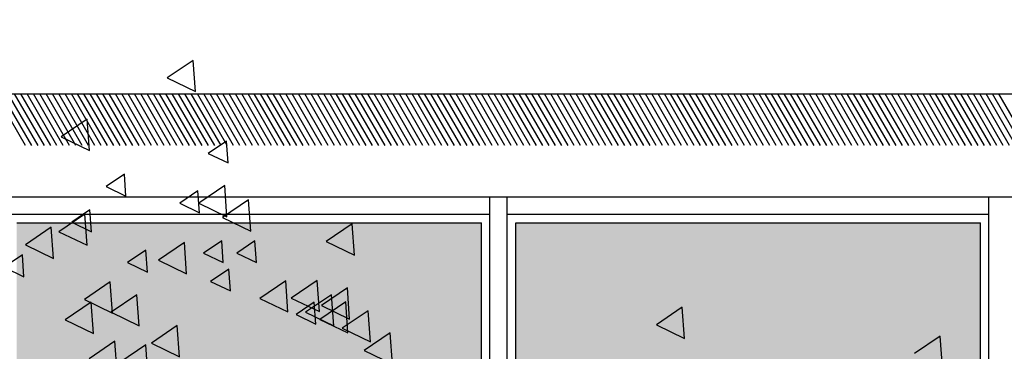
# Model space of a CAD drawing. Units: millimetres. Extents: x 1210 to 1434, y 1217 to 1244.
# Drawn here: x 1332 to 1335, y 1227 to 1228 of the extents above; entities that cross this region are included whole.
import ezdxf

# ---------------------------------------------------------------- set-up
doc = ezdxf.new("R2010")
doc.units = ezdxf.units.MM

# ---------------------------------------------------------------- blocks, each defined once
blk = doc.blocks.new('arboles merced')
for p, q in [((643.6403, 475.0713), (643.5651, 475.0202)), ((643.647, 474.9806), (643.6403, 475.0713)), ((643.5651, 475.0202), (643.647, 474.9806)), ((643.3321, 474.9), (643.2569, 474.8489)), ((643.3388, 474.8093), (643.3321, 474.9)), ((643.2569, 474.8489), (643.3388, 474.8093)), ((643.737, 474.8365), (643.6843, 474.8007)), ((643.7416, 474.773), (643.737, 474.8365)), ((643.6843, 474.8007), (643.7416, 474.773)), ((643.4405, 474.74), (643.3879, 474.7042)), ((643.4452, 474.6765), (643.4405, 474.74)), ((643.3879, 474.7042), (643.4452, 474.6765)), ((643.6542, 474.6917), (643.6016, 474.6559)), ((643.6589, 474.6282), (643.6542, 474.6917)), ((643.732, 474.7071), (643.6567, 474.6559)), ((643.7386, 474.6164), (643.732, 474.7071)), ((643.6016, 474.6559), (643.6589, 474.6282)), ((643.6567, 474.6559), (643.7386, 474.6164)), ((643.8009, 474.6657), (643.7257, 474.6146)), ((643.8076, 474.575), (643.8009, 474.6657)), ((643.3401, 474.6365), (643.2874, 474.6007)), ((643.3401, 474.6365), (643.2874, 474.6007)), ((643.3447, 474.573), (643.3401, 474.6365)), ((643.3447, 474.573), (643.3401, 474.6365)), ((643.3252, 474.6244), (643.25, 474.5732)), ((643.2874, 474.6007), (643.3447, 474.573)), ((643.2874, 474.6007), (643.3447, 474.573)), ((643.3319, 474.5337), (643.3252, 474.6244)), ((643.7257, 474.6146), (643.8076, 474.575)), ((643.228, 474.586), (643.1528, 474.5349)), ((643.2347, 474.4953), (643.228, 474.586)), ((643.25, 474.5732), (643.3319, 474.5337)), ((644.1022, 474.5958), (644.027, 474.5446)), ((644.1089, 474.5051), (644.1022, 474.5958)), ((643.6148, 474.5417), (643.5395, 474.4905)), ((643.6214, 474.451), (643.6148, 474.5417)), ((643.7232, 474.547), (643.6705, 474.5112)), ((643.7278, 474.4835), (643.7232, 474.547)), ((643.8197, 474.547), (643.767, 474.5112)), ((643.8244, 474.4835), (643.8197, 474.547)), ((644.027, 474.5446), (644.1089, 474.5051)), ((643.1528, 474.5349), (643.2347, 474.4953)), ((643.5026, 474.5194), (643.4499, 474.4836)), ((643.5072, 474.4559), (643.5026, 474.5194)), ((643.1441, 474.5056), (643.0914, 474.4699)), ((643.1488, 474.4422), (643.1441, 474.5056)), ((643.5395, 474.4905), (643.6214, 474.451)), ((643.6705, 474.5112), (643.7278, 474.4835)), ((643.767, 474.5112), (643.8244, 474.4835)), ((643.0914, 474.4699), (643.1488, 474.4422)), ((643.4499, 474.4836), (643.5072, 474.4559)), ((643.7439, 474.4643), (643.6912, 474.4285)), ((643.7485, 474.4008), (643.7439, 474.4643)), ((643.3994, 474.4272), (643.3242, 474.3761)), ((643.406, 474.3365), (643.3994, 474.4272)), ((643.6912, 474.4285), (643.7485, 474.4008)), ((643.9092, 474.4304), (643.834, 474.3792)), ((643.9159, 474.3397), (643.9092, 474.4304)), ((644.0008, 474.4314), (643.9256, 474.3803)), ((644.0075, 474.3407), (644.0008, 474.4314)), ((644.0884, 474.4097), (644.0132, 474.3586)), ((644.0951, 474.319), (644.0884, 474.4097)), ((643.3242, 474.3761), (643.406, 474.3365)), ((643.4769, 474.39), (643.4017, 474.3389)), ((643.4835, 474.2993), (643.4769, 474.39)), ((643.834, 474.3792), (643.9159, 474.3397)), ((643.9256, 474.3803), (644.0075, 474.3407)), ((644.0422, 474.39), (643.967, 474.3389)), ((644.0488, 474.2993), (644.0422, 474.39)), ((643.3439, 474.3683), (643.2687, 474.3172)), ((643.3505, 474.2776), (643.3439, 474.3683)), ((643.992, 474.3678), (643.9394, 474.332)), ((643.9967, 474.3043), (643.992, 474.3678)), ((644.0835, 474.3694), (644.0083, 474.3182)), ((644.0132, 474.3586), (644.0951, 474.319)), ((644.1488, 474.3435), (644.0736, 474.2924)), ((644.0902, 474.2787), (644.0835, 474.3694)), ((644.1555, 474.2528), (644.1488, 474.3435)), ((645.0617, 474.3534), (644.9865, 474.3023)), ((645.0684, 474.2627), (645.0617, 474.3534)), ((643.2687, 474.3172), (643.3505, 474.2776)), ((643.4017, 474.3389), (643.4835, 474.2993)), ((643.9394, 474.332), (643.9967, 474.3043)), ((643.967, 474.3389), (644.0488, 474.2993)), ((644.0083, 474.3182), (644.0902, 474.2787)), ((643.5941, 474.3004), (643.5189, 474.2493)), ((643.6007, 474.2097), (643.5941, 474.3004)), ((644.0736, 474.2924), (644.1555, 474.2528)), ((644.9865, 474.3023), (645.0684, 474.2627)), ((644.2125, 474.2787), (644.1373, 474.2276)), ((644.2192, 474.188), (644.2125, 474.2787)), ((645.8112, 474.2697), (645.736, 474.2186)), ((645.8178, 474.179), (645.8112, 474.2697)), ((643.4132, 474.2549), (643.338, 474.2038)), ((643.4198, 474.1642), (643.4132, 474.2549)), ((643.5024, 474.2443), (643.4272, 474.1932)), ((643.5091, 474.1536), (643.5024, 474.2443)), ((643.5189, 474.2493), (643.6007, 474.2097)), ((644.1373, 474.2276), (644.2192, 474.188))]:
    blk.add_line(p, q)
blk = doc.blocks.new('Elevacion Merced')
h = blk.add_hatch(color=256)
h.set_gradient(color1=(147, 159, 153), rotation=165, one_color=1, tint=1)
h.paths.add_polyline_path([(651.6277, 501.3447), (651.6277, 502.3947), (650.3527, 502.3947), (650.3527, 501.3447)])
h.paths.add_polyline_path([(650.3027, 501.3447), (650.3027, 502.3947), (649.0277, 502.3947), (649.0277, 501.3447)])
h.paths.add_polyline_path([(648.7277, 501.3447), (648.7277, 502.3947), (647.4527, 502.3947), (647.4527, 501.3447)])
h.paths.add_polyline_path([(647.4027, 501.3447), (647.4027, 502.3947), (646.1277, 502.3947), (646.1277, 501.3447)])
h.paths.add_polyline_path([(645.8277, 501.3447), (645.8277, 502.3947), (644.5527, 502.3947), (644.5527, 501.3447)])
h.paths.add_polyline_path([(644.5027, 501.3447), (644.5027, 502.3947), (643.2277, 502.3947), (643.2277, 501.3447)])
h.paths.add_polyline_path([(642.9277, 501.3447), (642.9277, 502.3947), (641.6527, 502.3947), (641.6527, 501.3447)])
h.paths.add_polyline_path([(641.6027, 501.3447), (641.6027, 502.3947), (640.3277, 502.3947), (640.3277, 501.3447)])
h.paths.add_polyline_path([(640.0277, 502.3947), (638.7527, 502.3947), (638.7527, 501.3447), (640.0277, 501.3447)])
h.paths.add_polyline_path([(637.4277, 502.3947), (637.4277, 501.3447), (638.7027, 501.3447), (638.7027, 502.3947)])
h.paths.add_polyline_path([(651.7027, 503.9947), (651.7027, 504.8697), (650.3777, 504.8697), (650.3777, 503.9947)])
h.paths.add_polyline_path([(650.2777, 503.9947), (650.2777, 504.8697), (648.9277, 504.8697), (648.9277, 503.9947)])
h.paths.add_polyline_path([(648.8277, 503.9947), (648.8277, 504.8697), (647.4777, 504.8697), (647.4777, 503.9947)])
h.paths.add_polyline_path([(647.3777, 503.9947), (647.3777, 504.8697), (646.0277, 504.8697), (646.0277, 503.9947)])
h.paths.add_polyline_path([(645.9277, 503.9947), (645.9277, 504.8697), (644.5777, 504.8697), (644.5777, 503.9947)])
h.paths.add_polyline_path([(644.4777, 503.9947), (644.4777, 504.8697), (643.1277, 504.8697), (643.1277, 503.9947)])
h.paths.add_polyline_path([(643.0277, 503.9947), (643.0277, 504.8697), (641.6777, 504.8697), (641.6777, 503.9947)])
h.paths.add_polyline_path([(641.5777, 503.9947), (641.5777, 504.8697), (640.2277, 504.8697), (640.2277, 503.9947)])
h.paths.add_polyline_path([(640.1277, 503.9947), (640.1277, 504.8697), (638.7777, 504.8697), (638.7777, 503.9947)])
h.paths.add_polyline_path([(638.6777, 503.9947), (638.6777, 504.8697), (637.3277, 504.8697), (637.3277, 503.9947)])
h.paths.add_polyline_path([(637.2277, 503.9947), (637.2277, 504.8697), (635.8777, 504.8697), (635.8777, 503.9947)])
h.paths.add_polyline_path([(635.7777, 504.8697), (634.4527, 504.8697), (634.4527, 503.9947), (635.7777, 503.9947)])
h.paths.add_polyline_path([(634.4527, 507.3697), (634.4527, 506.4947), (635.7777, 506.4947), (635.7777, 507.3697)])
h.paths.add_polyline_path([(637.2277, 506.4947), (637.2277, 507.3697), (635.8777, 507.3697), (635.8777, 506.4947)])
h.paths.add_polyline_path([(638.6777, 506.4947), (638.6777, 507.3697), (637.3277, 507.3697), (637.3277, 506.4947)])
h.paths.add_polyline_path([(638.7777, 507.3697), (638.7777, 506.4947), (640.1277, 506.4947), (640.1277, 507.3697)])
h.paths.add_polyline_path([(641.5777, 506.4947), (641.5777, 507.3697), (640.2277, 507.3697), (640.2277, 506.4947)])
h.paths.add_polyline_path([(643.0277, 506.4947), (643.0277, 507.3697), (641.6777, 507.3697), (641.6777, 506.4947)])
h.paths.add_polyline_path([(644.4777, 506.4947), (644.4777, 507.3697), (643.1277, 507.3697), (643.1277, 506.4947)])
h.paths.add_polyline_path([(645.9277, 506.4947), (645.9277, 507.3697), (644.5777, 507.3697), (644.5777, 506.4947)])
h.paths.add_polyline_path([(647.3777, 506.4947), (647.3777, 507.3697), (646.0277, 507.3697), (646.0277, 506.4947)])
h.paths.add_polyline_path([(648.8277, 506.4947), (648.8277, 507.3697), (647.4777, 507.3697), (647.4777, 506.4947)])
h.paths.add_polyline_path([(648.9277, 507.3697), (648.9277, 506.4947), (650.2777, 506.4947), (650.2777, 507.3697)])
h.paths.add_polyline_path([(651.7027, 506.4947), (651.7027, 507.3697), (650.3777, 507.3697), (650.3777, 506.4947)])
h.paths.add_polyline_path([(651.7027, 508.9947), (651.7027, 509.8697), (650.3777, 509.8697), (650.3777, 508.9947)])
h.paths.add_polyline_path([(650.2777, 508.9947), (650.2777, 509.8697), (648.9277, 509.8697), (648.9277, 508.9947)])
h.paths.add_polyline_path([(647.4777, 508.9947), (648.8277, 508.9947), (648.8277, 509.8697), (647.4777, 509.8697)])
h.paths.add_polyline_path([(647.3777, 508.9947), (647.3777, 509.8697), (646.0277, 509.8697), (646.0277, 508.9947)])
h.paths.add_polyline_path([(645.9277, 508.9947), (645.9277, 509.8697), (644.5777, 509.8697), (644.5777, 508.9947)])
h.paths.add_polyline_path([(644.4777, 508.9947), (644.4777, 509.8697), (643.1277, 509.8697), (643.1277, 508.9947)])
h.paths.add_polyline_path([(643.0277, 509.8697), (641.6777, 509.8697), (641.6777, 508.9947), (643.0277, 508.9947)])
h.paths.add_polyline_path([(641.5777, 508.9947), (641.5777, 509.8697), (640.2277, 509.8697), (640.2277, 508.9947)])
h.paths.add_polyline_path([(640.1277, 508.9947), (640.1277, 509.8697), (638.7777, 509.8697), (638.7777, 508.9947)])
h.paths.add_polyline_path([(638.6777, 508.9947), (638.6777, 509.8697), (637.3277, 509.8697), (637.3277, 508.9947)])
h.paths.add_polyline_path([(637.2277, 508.9947), (637.2277, 509.8697), (635.8777, 509.8697), (635.8777, 508.9947)])
h.paths.add_polyline_path([(635.7777, 508.9947), (635.7777, 509.8697), (634.4527, 509.8697), (634.4527, 508.9947)])
h.paths.add_polyline_path([(635.7777, 511.4947), (635.7777, 512.3697), (634.4527, 512.3697), (634.4527, 511.4947)])
h.paths.add_polyline_path([(637.2277, 511.4947), (637.2277, 512.3697), (635.8777, 512.3697), (635.8777, 511.4947)])
h.paths.add_polyline_path([(638.6777, 511.4947), (638.6777, 512.3697), (637.3277, 512.3697), (637.3277, 511.4947)])
h.paths.add_polyline_path([(638.7777, 512.3697), (638.7777, 511.4947), (640.1277, 511.4947), (640.1277, 512.3697)])
h.paths.add_polyline_path([(641.5777, 511.4947), (641.5777, 512.3697), (640.2277, 512.3697), (640.2277, 511.4947)])
h.paths.add_polyline_path([(643.0277, 511.4947), (643.0277, 512.3697), (641.6777, 512.3697), (641.6777, 511.4947)])
h.paths.add_polyline_path([(644.4777, 511.4947), (644.4777, 512.3697), (643.1277, 512.3697), (643.1277, 511.4947)])
h.paths.add_polyline_path([(645.9277, 511.4947), (645.9277, 512.3697), (644.5777, 512.3697), (644.5777, 511.4947)])
h.paths.add_polyline_path([(647.3777, 511.4947), (647.3777, 512.3697), (646.0277, 512.3697), (646.0277, 511.4947)])
h.paths.add_polyline_path([(648.8277, 511.4947), (648.8277, 512.3697), (647.4777, 512.3697), (647.4777, 511.4947)])
h.paths.add_polyline_path([(650.2777, 511.4947), (650.2777, 512.3697), (648.9277, 512.3697), (648.9277, 511.4947)])
h.paths.add_polyline_path([(650.3777, 512.3697), (650.3777, 511.4947), (651.7027, 511.4947), (651.7027, 512.3697)])
h.paths.add_polyline_path([(651.7027, 513.9947), (651.7027, 514.8697), (650.3777, 514.8697), (650.3777, 513.9947)])
h.paths.add_polyline_path([(650.2777, 513.9947), (650.2777, 514.8697), (648.9277, 514.8697), (648.9277, 513.9947)])
h.paths.add_polyline_path([(648.8277, 513.9947), (648.8277, 514.8697), (647.4777, 514.8697), (647.4777, 513.9947)])
h.paths.add_polyline_path([(647.3777, 513.9947), (647.3777, 514.8697), (646.0277, 514.8697), (646.0277, 513.9947)])
h.paths.add_polyline_path([(645.9277, 513.9947), (645.9277, 514.8697), (644.5777, 514.8697), (644.5777, 513.9947)])
h.paths.add_polyline_path([(644.4777, 513.9947), (644.4777, 514.8697), (643.1277, 514.8697), (643.1277, 513.9947)])
h.paths.add_polyline_path([(643.0277, 513.9947), (643.0277, 514.8697), (641.6777, 514.8697), (641.6777, 513.9947)])
h.paths.add_polyline_path([(641.5777, 513.9947), (641.5777, 514.8697), (640.2277, 514.8697), (640.2277, 513.9947)])
h.paths.add_polyline_path([(638.7777, 513.9947), (640.1277, 513.9947), (640.1277, 514.8697), (638.7777, 514.8697)])
h.paths.add_polyline_path([(638.6777, 513.9947), (638.6777, 514.8697), (637.3277, 514.8697), (637.3277, 513.9947)])
h.paths.add_polyline_path([(637.2277, 514.8697), (635.8777, 514.8697), (635.8777, 513.9947), (637.2277, 513.9947)])
h.paths.add_polyline_path([(635.7777, 514.8697), (634.4527, 514.8697), (634.4527, 513.9947), (635.7777, 513.9947)])
h.paths.add_polyline_path([(635.7777, 516.4947), (635.7777, 517.3697), (634.4527, 517.3697), (634.4527, 516.4947)])
h.paths.add_polyline_path([(637.2277, 516.4947), (637.2277, 517.3697), (635.8777, 517.3697), (635.8777, 516.4947)])
h.paths.add_polyline_path([(638.6777, 516.4947), (638.6777, 517.3697), (637.3277, 517.3697), (637.3277, 516.4947)])
h.paths.add_polyline_path([(640.1277, 516.4947), (640.1277, 517.3697), (638.7777, 517.3697), (638.7777, 516.4947)])
h.paths.add_polyline_path([(641.5777, 516.4947), (641.5777, 517.3697), (640.2277, 517.3697), (640.2277, 516.4947)])
h.paths.add_polyline_path([(643.0277, 516.4947), (643.0277, 517.3697), (641.6777, 517.3697), (641.6777, 516.4947)])
h.paths.add_polyline_path([(644.4777, 516.4947), (644.4777, 517.3697), (643.1277, 517.3697), (643.1277, 516.4947)])
h.paths.add_polyline_path([(645.9277, 516.4947), (645.9277, 517.3697), (644.5777, 517.3697), (644.5777, 516.4947)])
h.paths.add_polyline_path([(647.3777, 516.4947), (647.3777, 517.3697), (646.0277, 517.3697), (646.0277, 516.4947)])
h.paths.add_polyline_path([(648.8277, 516.4947), (648.8277, 517.3697), (647.4777, 517.3697), (647.4777, 516.4947)])
h.paths.add_polyline_path([(650.2777, 516.4947), (650.2777, 517.3697), (648.9277, 517.3697), (648.9277, 516.4947)])
h.paths.add_polyline_path([(651.7027, 516.4947), (651.7027, 517.3697), (650.3777, 517.3697), (650.3777, 516.4947)])
h.paths.add_polyline_path([(651.7027, 518.9947), (651.7027, 519.8697), (650.3777, 519.8697), (650.3777, 518.9947)])
h.paths.add_polyline_path([(650.2777, 518.9947), (650.2777, 519.8697), (648.9277, 519.8697), (648.9277, 518.9947)])
h.paths.add_polyline_path([(648.8277, 518.9947), (648.8277, 519.8697), (647.4777, 519.8697), (647.4777, 518.9947)])
h.paths.add_polyline_path([(647.3777, 518.9947), (647.3777, 519.8697), (646.0277, 519.8697), (646.0277, 518.9947)])
h.paths.add_polyline_path([(645.9277, 518.9947), (645.9277, 519.8697), (644.5777, 519.8697), (644.5777, 518.9947)])
h.paths.add_polyline_path([(644.4777, 518.9947), (644.4777, 519.8697), (643.1277, 519.8697), (643.1277, 518.9947)])
h.paths.add_polyline_path([(643.0277, 518.9947), (643.0277, 519.8697), (641.6777, 519.8697), (641.6777, 518.9947)])
h.paths.add_polyline_path([(641.5777, 518.9947), (641.5777, 519.8697), (640.2277, 519.8697), (640.2277, 518.9947)])
h.paths.add_polyline_path([(640.1277, 518.9947), (640.1277, 519.8697), (638.7777, 519.8697), (638.7777, 518.9947)])
h.paths.add_polyline_path([(638.6777, 518.9947), (638.6777, 519.8697), (637.3277, 519.8697), (637.3277, 518.9947)])
h.paths.add_polyline_path([(637.2277, 518.9947), (637.2277, 519.8697), (635.8777, 519.8697), (635.8777, 518.9947)])
h.paths.add_polyline_path([(635.7777, 518.9947), (635.7777, 519.8697), (634.4527, 519.8697), (634.4527, 518.9947)])
h.paths.add_polyline_path([(641.5777, 521.4947), (641.5777, 522.3697), (640.2277, 522.3697), (640.2277, 521.4947)])
h.paths.add_polyline_path([(643.0277, 521.4947), (643.0277, 522.3697), (641.6777, 522.3697), (641.6777, 521.4947)])
h.paths.add_polyline_path([(644.4777, 521.4947), (644.4777, 522.3697), (643.1277, 522.3697), (643.1277, 521.4947)])
h.paths.add_polyline_path([(645.9277, 521.4947), (645.9277, 522.3697), (644.5777, 522.3697), (644.5777, 521.4947)])
h.paths.add_polyline_path([(647.3777, 521.4947), (647.3777, 522.3697), (646.0277, 522.3697), (646.0277, 521.4947)])
h.paths.add_polyline_path([(648.8277, 521.4947), (648.8277, 522.3697), (647.4777, 522.3697), (647.4777, 521.4947)])
h.paths.add_polyline_path([(648.9277, 521.4947), (650.2777, 521.4947), (650.2777, 522.3697), (648.9277, 522.3697)])
h.paths.add_polyline_path([(651.7027, 521.4947), (651.7027, 522.3697), (650.3777, 522.3697), (650.3777, 521.4947)])
for p, q in [((634.0777, 507.7447), (652.0777, 507.7447)), ((643.153, 507.5947), (643.0664, 507.7447)), ((643.1714, 507.5947), (643.0848, 507.7447)), ((643.1897, 507.5947), (643.1031, 507.7447)), ((643.208, 507.5947), (643.1214, 507.7447)), ((643.2264, 507.5947), (643.1398, 507.7447)), ((643.2447, 507.5947), (643.1581, 507.7447)), ((643.263, 507.5947), (643.1764, 507.7447)), ((643.2813, 507.5947), (643.1947, 507.7447)), ((643.2997, 507.5947), (643.2131, 507.7447)), ((643.318, 507.5947), (643.2314, 507.7447)), ((643.3363, 507.5947), (643.2497, 507.7447)), ((643.3547, 507.5947), (643.2681, 507.7447)), ((643.373, 507.5947), (643.2864, 507.7447)), ((643.3913, 507.5947), (643.3047, 507.7447)), ((643.4097, 507.5947), (643.3231, 507.7447)), ((643.428, 507.5947), (643.3414, 507.7447)), ((643.4463, 507.5947), (643.3597, 507.7447)), ((643.4647, 507.5947), (643.3781, 507.7447)), ((643.483, 507.5947), (643.3964, 507.7447)), ((643.5013, 507.5947), (643.4147, 507.7447)), ((643.5196, 507.5947), (643.433, 507.7447)), ((643.538, 507.5947), (643.4514, 507.7447)), ((643.5563, 507.5947), (643.4697, 507.7447)), ((643.5746, 507.5947), (643.488, 507.7447)), ((643.593, 507.5947), (643.5064, 507.7447)), ((643.6113, 507.5947), (643.5247, 507.7447)), ((643.6296, 507.5947), (643.543, 507.7447)), ((643.648, 507.5947), (643.5614, 507.7447)), ((643.6663, 507.5947), (643.5797, 507.7447)), ((643.6846, 507.5947), (643.598, 507.7447)), ((643.703, 507.5947), (643.6164, 507.7447)), ((643.7213, 507.5947), (643.6347, 507.7447)), ((643.7396, 507.5947), (643.653, 507.7447)), ((643.758, 507.5947), (643.6713, 507.7447)), ((643.7763, 507.5947), (643.6897, 507.7447)), ((643.7946, 507.5947), (643.708, 507.7447)), ((643.8129, 507.5947), (643.7263, 507.7447)), ((643.8313, 507.5947), (643.7447, 507.7447)), ((643.8496, 507.5947), (643.763, 507.7447)), ((643.8679, 507.5947), (643.7813, 507.7447)), ((643.8863, 507.5947), (643.7997, 507.7447)), ((643.9046, 507.5947), (643.818, 507.7447)), ((643.9229, 507.5947), (643.8363, 507.7447)), ((643.9413, 507.5947), (643.8547, 507.7447)), ((643.9596, 507.5947), (643.873, 507.7447)), ((643.9779, 507.5947), (643.8913, 507.7447)), ((643.9963, 507.5947), (643.9097, 507.7447)), ((644.0146, 507.5947), (643.928, 507.7447)), ((644.0329, 507.5947), (643.9463, 507.7447)), ((644.0512, 507.5947), (643.9646, 507.7447)), ((644.0696, 507.5947), (643.983, 507.7447)), ((644.0879, 507.5947), (644.0013, 507.7447)), ((644.1062, 507.5947), (644.0196, 507.7447)), ((644.1246, 507.5947), (644.038, 507.7447)), ((644.1429, 507.5947), (644.0563, 507.7447)), ((644.1612, 507.5947), (644.0746, 507.7447)), ((644.1796, 507.5947), (644.093, 507.7447)), ((644.1979, 507.5947), (644.1113, 507.7447)), ((644.2162, 507.5947), (644.1296, 507.7447)), ((644.2346, 507.5947), (644.148, 507.7447)), ((644.2529, 507.5947), (644.1663, 507.7447)), ((644.2712, 507.5947), (644.1846, 507.7447)), ((644.2895, 507.5947), (644.2029, 507.7447)), ((644.3079, 507.5947), (644.2213, 507.7447)), ((644.3262, 507.5947), (644.2396, 507.7447)), ((644.3445, 507.5947), (644.2579, 507.7447)), ((644.3629, 507.5947), (644.2763, 507.7447)), ((644.3812, 507.5947), (644.2946, 507.7447)), ((644.3995, 507.5947), (644.3129, 507.7447)), ((644.4179, 507.5947), (644.3313, 507.7447)), ((644.4362, 507.5947), (644.3496, 507.7447)), ((644.4545, 507.5947), (644.3679, 507.7447)), ((644.4729, 507.5947), (644.3863, 507.7447)), ((644.4912, 507.5947), (644.4046, 507.7447)), ((644.5095, 507.5947), (644.4229, 507.7447)), ((644.5278, 507.5947), (644.4412, 507.7447)), ((644.5462, 507.5947), (644.4596, 507.7447)), ((644.5645, 507.5947), (644.4779, 507.7447)), ((644.5828, 507.5947), (644.4962, 507.7447)), ((644.6012, 507.5947), (644.5146, 507.7447)), ((644.6195, 507.5947), (644.5329, 507.7447)), ((644.6378, 507.5947), (644.5512, 507.7447)), ((644.6562, 507.5947), (644.5696, 507.7447)), ((644.6745, 507.5947), (644.5879, 507.7447)), ((644.6928, 507.5947), (644.6062, 507.7447)), ((644.7112, 507.5947), (644.6246, 507.7447)), ((644.7295, 507.5947), (644.6429, 507.7447)), ((644.7478, 507.5947), (644.6612, 507.7447)), ((644.7661, 507.5947), (644.6795, 507.7447)), ((644.7845, 507.5947), (644.6979, 507.7447)), ((644.8028, 507.5947), (644.7162, 507.7447)), ((644.8211, 507.5947), (644.7345, 507.7447)), ((644.8395, 507.5947), (644.7529, 507.7447)), ((644.8578, 507.5947), (644.7712, 507.7447)), ((644.8761, 507.5947), (644.7895, 507.7447)), ((644.8945, 507.5947), (644.8079, 507.7447)), ((644.9128, 507.5947), (644.8262, 507.7447)), ((644.9311, 507.5947), (644.8445, 507.7447)), ((644.9495, 507.5947), (644.8629, 507.7447)), ((644.9678, 507.5947), (644.8812, 507.7447)), ((644.9861, 507.5947), (644.8995, 507.7447)), ((645.0045, 507.5947), (644.9178, 507.7447)), ((645.0228, 507.5947), (644.9362, 507.7447)), ((645.0411, 507.5947), (644.9545, 507.7447)), ((645.0594, 507.5947), (644.9728, 507.7447)), ((645.0778, 507.5947), (644.9912, 507.7447)), ((645.0961, 507.5947), (645.0095, 507.7447)), ((645.1144, 507.5947), (645.0278, 507.7447)), ((645.1328, 507.5947), (645.0462, 507.7447)), ((645.1511, 507.5947), (645.0645, 507.7447)), ((645.1694, 507.5947), (645.0828, 507.7447)), ((645.1878, 507.5947), (645.1012, 507.7447)), ((645.2061, 507.5947), (645.1195, 507.7447)), ((645.2244, 507.5947), (645.1378, 507.7447)), ((645.2428, 507.5947), (645.1561, 507.7447)), ((645.2611, 507.5947), (645.1745, 507.7447)), ((645.2794, 507.5947), (645.1928, 507.7447)), ((645.2977, 507.5947), (645.2111, 507.7447)), ((645.3161, 507.5947), (645.2295, 507.7447)), ((645.3344, 507.5947), (645.2478, 507.7447)), ((645.3527, 507.5947), (645.2661, 507.7447)), ((645.3711, 507.5947), (645.2845, 507.7447)), ((645.3894, 507.5947), (645.3028, 507.7447)), ((645.4077, 507.5947), (645.3211, 507.7447)), ((645.4261, 507.5947), (645.3395, 507.7447)), ((645.4444, 507.5947), (645.3578, 507.7447)), ((645.4627, 507.5947), (645.3761, 507.7447)), ((645.4811, 507.5947), (645.3945, 507.7447)), ((645.4994, 507.5947), (645.4128, 507.7447)), ((645.5177, 507.5947), (645.4311, 507.7447)), ((645.536, 507.5947), (645.4494, 507.7447)), ((645.5544, 507.5947), (645.4678, 507.7447)), ((645.5727, 507.5947), (645.4861, 507.7447)), ((645.591, 507.5947), (645.5044, 507.7447)), ((645.6094, 507.5947), (645.5228, 507.7447)), ((645.6277, 507.5947), (645.5411, 507.7447)), ((645.646, 507.5947), (645.5594, 507.7447)), ((645.6644, 507.5947), (645.5778, 507.7447)), ((645.6827, 507.5947), (645.5961, 507.7447)), ((645.701, 507.5947), (645.6144, 507.7447)), ((645.7194, 507.5947), (645.6328, 507.7447)), ((645.7377, 507.5947), (645.6511, 507.7447)), ((645.756, 507.5947), (645.6694, 507.7447)), ((645.7743, 507.5947), (645.6877, 507.7447)), ((645.7927, 507.5947), (645.7061, 507.7447)), ((645.811, 507.5947), (645.7244, 507.7447)), ((645.8293, 507.5947), (645.7427, 507.7447)), ((645.8477, 507.5947), (645.7611, 507.7447)), ((645.866, 507.5947), (645.7794, 507.7447)), ((645.8843, 507.5947), (645.7977, 507.7447)), ((645.9027, 507.5947), (645.8161, 507.7447)), ((645.921, 507.5947), (645.8344, 507.7447)), ((645.9393, 507.5947), (645.8527, 507.7447)), ((645.9577, 507.5947), (645.8711, 507.7447)), ((645.976, 507.5947), (645.8894, 507.7447)), ((645.9943, 507.5947), (645.9077, 507.7447)), ((646.0126, 507.5947), (645.926, 507.7447)), ((646.031, 507.5947), (645.9444, 507.7447)), ((646.0493, 507.5947), (645.9627, 507.7447)), ((646.0676, 507.5947), (645.981, 507.7447)), ((634.3777, 507.4447), (651.7777, 507.4447)), ((644.5027, 506.4947), (644.5027, 507.4447)), ((644.5527, 506.4947), (644.5527, 507.4447)), ((645.9527, 506.4947), (645.9527, 507.4447)), ((643.1027, 507.3947), (644.5027, 507.3947)), ((644.5527, 507.3947), (645.9527, 507.3947)), ((643.1277, 507.3697), (644.4777, 507.3697)), ((644.4777, 506.4947), (644.4777, 507.3697)), ((644.5777, 507.3697), (645.9277, 507.3697)), ((644.5777, 506.4947), (644.5777, 507.3697)), ((645.9277, 506.4947), (645.9277, 507.3697))]:
    blk.add_line(p, q)
blk.add_blockref('arboles merced', (0, 32.7706))

msp = doc.modelspace()

# ---------------------------------------------------------------- block references
msp.add_blockref('Elevacion Merced', (689.3629, 720.1236))

doc.saveas('drawing.dxf')
